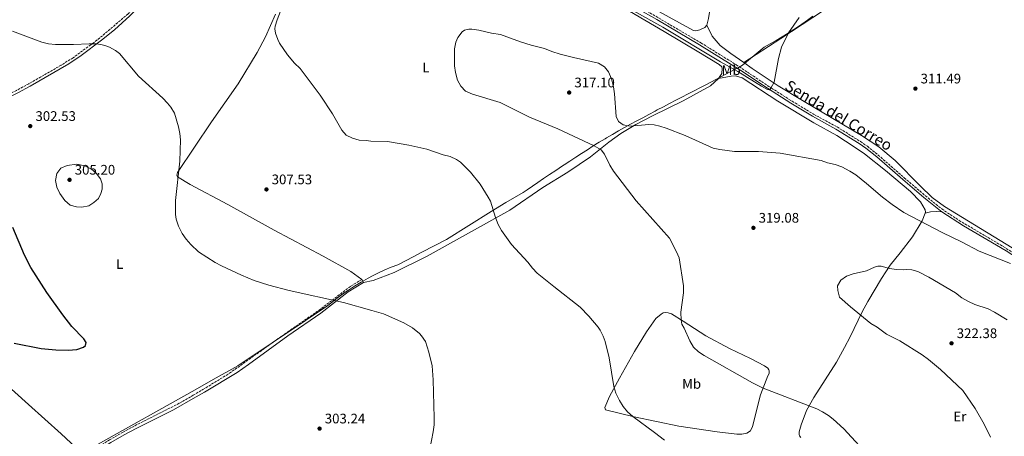
# Model space of a CAD drawing. Units: metres. Extents: x 601163 to 604627, y 4692152 to 4694515.
# Drawn here: x 601744 to 602454, y 4693078 to 4693379 of the extents above; entities that cross this region are included whole.
import ezdxf
from ezdxf.enums import TextEntityAlignment as Align

# ---------------------------------------------------------------- set-up
doc = ezdxf.new("R2010")
doc.units = ezdxf.units.M
doc.header["$MEASUREMENT"] = 0
doc.linetypes.add('DGN Style 3', pattern=[2.435891, 1.739922, -0.695969])
for name, color, linetype, lineweight in [('Camino', 7, 'DGN Style 3', 0), ('Cota de punto acotado terreno', 7, 'Continuous', 0), ('Curva de nivel directora', 30, 'Continuous', 30), ('Curva de nivel intermedia', 30, 'Continuous', 0), ('Etiqueta de uso rústico', 92, 'Continuous', 0), ('Límite de municipio', 7, 'Continuous', 0), ('Línea de cambio de uso (parcela vista)', 92, 'Continuous', 0), ('Margen derecho', 7, 'Continuous', 0), ('Punto acotado terreno (símbolo)', 7, 'Continuous', 0), ('Texto de Pista sin pavimentar', 7, 'Continuous', 0)]:
    doc.layers.add(name, color=color, linetype=linetype, lineweight=lineweight)
doc.styles.add('Style-Arial', font='arial.ttf')

# ---------------------------------------------------------------- blocks, each defined once
blk = doc.blocks.new('5PATER')
at = {"layer": 'Punto acotado terreno (símbolo)', "linetype": 'Continuous', "lineweight": 0}
h = blk.add_hatch(color=51, dxfattribs=at)
edge = h.paths.add_edge_path()
edge.add_ellipse((0, 0), major_axis=(-0.11, -0.111), ratio=0.999422, start_angle=0, end_angle=360)

msp = doc.modelspace()

# ---------------------------------------------------------------- linework, layer by layer
at = {"layer": 'Camino', "color": 7, "linetype": 'DGN Style 3', "lineweight": 0}
for points in [[(602131.33, 4693426.89, 307.88), (602128.77, 4693422.17, 308.32), (602157.07, 4693406.88, 308.68), (602196.24, 4693384.74, 309.37), (602235.1, 4693361.85, 309.93), (602260.6, 4693346.06, 310.08), (602283.97, 4693330.47, 309.92), (602300.83, 4693319.73, 310.26), (602316.32, 4693310.39, 310.42), (602333.24, 4693301.15, 310.59), (602350.06, 4693290.71, 310.82), (602355.05, 4693287.21, 310.92), (602362.84, 4693280.94, 311.17), (602381.68, 4693264.46, 311.84), (602396.89, 4693251.52, 311.94), (602408.66, 4693242.01, 312.54), (602421.15, 4693233.73, 313.05), (602450.92, 4693216.09, 313.81), (602464.34, 4693207.85, 313.92)], [(601859.08, 4693422.89, 308.79), (601843.93, 4693404.58, 308.29), (601828.72, 4693388.95, 307.92), (601822.39, 4693382.76, 307.58), (601802.02, 4693365.4, 306.14), (601795.47, 4693360.4, 305.48), (601782.76, 4693351.1, 304.82), (601774.28, 4693345.8, 304.5), (601750.86, 4693332.3, 303.34), (601742.05, 4693327.59, 302.93), (601731.81, 4693322.67, 302.51), (601717.95, 4693316.95, 302.1), (601700.29, 4693310.35, 301.87), (601693.02, 4693308.13, 301.69), (601674.72, 4693303.28, 300.9)], [(601791.66, 4693063.88, 304.42), (601793.38, 4693065.13, 304.36), (601808.96, 4693075.41, 303.93), (601818.48, 4693080.86, 303.55), (601827.25, 4693085.62, 302.89), (601859.52, 4693101.94, 302.15), (601869.34, 4693107.64, 302.15), (601876.36, 4693111.73, 302.15), (601895.44, 4693123.48, 302.63), (601937.48, 4693153.37, 303.8), (601959.81, 4693168.85, 304.46), (601982.97, 4693186.43, 305.38), (601990.79, 4693191.14, 305.45)]]:
    msp.add_polyline3d(points, dxfattribs=at)
at = {"layer": 'Curva de nivel directora', "color": 30, "linetype": 'Continuous', "lineweight": 30, "elevation": 300, "flags": 128}
msp.add_lwpolyline([(601740.26, 4693145.24), (601759.89, 4693141.23), (601770.44, 4693140.38), (601779.21, 4693140.12), (601785.56, 4693140.64), (601790.29, 4693142.35), (601791.77, 4693143.57), (601792.17, 4693145.6), (601790.4, 4693148.29), (601781.96, 4693157.16), (601775.34, 4693165.54), (601763.8, 4693181.84), (601752.33, 4693199.77), (601747.77, 4693208.68), (601739.4, 4693228.6)], dxfattribs=at)
at = {"layer": 'Curva de nivel intermedia', "color": 30, "linetype": 'Continuous', "lineweight": 0, "flags": 128}
for points, elevation in [([(601933.43, 4693387.87), (601929.84, 4693378.55), (601928.44, 4693373.93), (601928.23, 4693371.89), (601928.58, 4693368.93), (601930.24, 4693364.2), (601931.57, 4693361.64), (601937.16, 4693353.3), (601942.21, 4693347.22), (601946.32, 4693343.35), (601960.75, 4693324.1), (601969.61, 4693310.64), (601976.31, 4693298.86), (601979.64, 4693295.13), (601983.99, 4693293.14), (601988.8, 4693291.76), (601993.97, 4693291.51), (601997.24, 4693290.97), (602009.36, 4693290.65), (602024.6, 4693288.14), (602037.65, 4693285.2), (602049.47, 4693281.09), (602054.58, 4693279.82), (602059.13, 4693277.73), (602061.94, 4693275.71), (602069.04, 4693268.67), (602076.19, 4693259.92), (602081.89, 4693250.54), (602083.47, 4693247.68), (602087.09, 4693235.94), (602089.11, 4693230.87), (602091.48, 4693226.47), (602098.67, 4693216.41), (602110.34, 4693203.57), (602113.71, 4693199.35), (602117.26, 4693195.81), (602129.14, 4693185.98), (602148.03, 4693171.15), (602154.44, 4693164.72), (602161.01, 4693156.69), (602162.45, 4693154.61), (602164.74, 4693150.15), (602166.08, 4693146.33), (602168.99, 4693134.58), (602172.31, 4693113.94), (602173.83, 4693109.18), (602176.48, 4693103.88)], 310), ([(602305.97, 4693380.17), (602298.24, 4693369.12), (602293.17, 4693358.83), (602290.95, 4693350.51), (602287.94, 4693333.44), (602285.82, 4693329.53), (602284.91, 4693328.35), (602284.38, 4693328.06), (602283.02, 4693328.09), (602278.66, 4693330.55), (602261.68, 4693341.13), (602249.19, 4693348.09), (602207.79, 4693373.18), (602186.44, 4693385.05)], 310), ([(601739.08, 4693370.36), (601760.25, 4693362.32), (601765.15, 4693361.21), (601770.13, 4693360.74), (601783.02, 4693360.69), (601794.37, 4693361.09), (601799.44, 4693361.04), (601802.75, 4693360.64), (601805.59, 4693359.98), (601808.97, 4693358.64), (601813.42, 4693356.27), (601816.15, 4693354.07), (601829.99, 4693337.84), (601847.33, 4693321.89), (601850.77, 4693318.27), (601853.1, 4693315.42), (601855.75, 4693311.17), (601858.82, 4693301.32), (601859.74, 4693296.39), (601860.14, 4693291.8), (601859.72, 4693276.47), (601856.64, 4693248.15), (601856.59, 4693238.08), (601857.09, 4693234.64), (601858.8, 4693229.58), (601861.38, 4693224.32), (601864.24, 4693220.17), (601867.51, 4693216.4), (601873.25, 4693210.98), (601885.24, 4693203.49), (601889.62, 4693201.09), (601904.01, 4693194.17), (601913.26, 4693190.38), (601923.9, 4693187.05)], 305), ([(602458.14, 4693202.78), (602435.63, 4693211.5), (602422.91, 4693218.36), (602409.4, 4693224.88), (602381.25, 4693239.56), (602372.95, 4693245.16), (602365.87, 4693250.46), (602354.55, 4693260.29), (602346.66, 4693266.55), (602342.51, 4693269.32), (602336.61, 4693272.45), (602331.86, 4693274.01), (602326.45, 4693275.19), (602321.75, 4693276.91), (602292.18, 4693282.32), (602276.61, 4693283.41), (602259.27, 4693283.47), (602248.74, 4693284.79), (602243.88, 4693285.98), (602223.87, 4693294.92), (602210.18, 4693300.26), (602205.42, 4693301.76), (602201.54, 4693302.72), (602197.61, 4693303.01), (602184.05, 4693301.8), (602179.09, 4693302.73), (602175.7, 4693305.2), (602173.97, 4693308.73), (602172.88, 4693325.13), (602172.18, 4693330.07), (602170.73, 4693335.96), (602168.48, 4693340.96), (602165.67, 4693344.46), (602161.45, 4693347.14), (602143.29, 4693351.17), (602133.62, 4693353.7), (602127.61, 4693355.5), (602122.41, 4693357.65), (602112.74, 4693360.2), (602105.05, 4693362.63), (602090.66, 4693367.93), (602084.2, 4693368.89), (602075.08, 4693371.05), (602070.1, 4693371.65), (602067.82, 4693371.71), (602064.86, 4693371.09), (602063.01, 4693369.75), (602059.99, 4693365.77), (602058.5, 4693362.38), (602057.65, 4693357.45), (602057.5, 4693350.31), (602057.65, 4693345.31), (602058.32, 4693340.35), (602059.65, 4693334.95), (602062.15, 4693330.5), (602065.63, 4693326.9), (602070.58, 4693324.72), (602090.56, 4693318.83), (602111.57, 4693308.3), (602131.93, 4693299.88), (602158.25, 4693287.51), (602163.3, 4693284.69), (602165.56, 4693281.65), (602169.39, 4693273.51), (602172.06, 4693269.29), (602188.47, 4693247.91), (602212.41, 4693220.83), (602217.63, 4693211.02), (602219.45, 4693206.84), (602222.69, 4693186.58), (602222.59, 4693181.58), (602220.55, 4693167.44), (602220.79, 4693161.8), (602221.41, 4693158.98), (602223.05, 4693156.05), (602227.12, 4693146.91), (602229.84, 4693142.27), (602233.3, 4693138.84), (602237.57, 4693136.21)], 315), ([(601789, 4693243.2), (601785.28, 4693243.53), (601780.61, 4693244.79), (601776.74, 4693248.03), (601773.29, 4693253.08), (601771.11, 4693257.66), (601770.22, 4693262.59), (601771.17, 4693267.63), (601773.83, 4693271.38), (601778.44, 4693273.44), (601785.44, 4693274.24), (601791.33, 4693273.13), (601795.93, 4693270.65), (601799.52, 4693267.83), (601802.48, 4693263.67), (601803.67, 4693260.14), (601803.61, 4693256.22), (601802.88, 4693253.18), (601801.07, 4693249.59), (601797.83, 4693246.68), (601794.06, 4693244.16), (601789, 4693243.2)], 305), ([(602455.8, 4693162.1), (602446.58, 4693167.64), (602442.11, 4693169.88), (602432.41, 4693173.17), (602427.84, 4693175.2), (602423.21, 4693178), (602418.5, 4693181.61), (602399.37, 4693192.74), (602391.4, 4693196.97), (602387.17, 4693198.2), (602383.31, 4693198.29), (602381.02, 4693198.01), (602376.05, 4693198.25), (602371.09, 4693199.1), (602365.08, 4693200.71), (602362.65, 4693200.64), (602360.1, 4693200.09), (602354.43, 4693197.49), (602344.89, 4693195.18), (602340, 4693193.61), (602335.9, 4693190.58), (602333.65, 4693186.59), (602333.88, 4693183.29), (602334.97, 4693178.35), (602342.87, 4693171.51), (602357.57, 4693159.27), (602362.17, 4693156.77), (602368.95, 4693151.77), (602378.43, 4693146.91), (602394.55, 4693136.84), (602399.12, 4693133.39), (602407.65, 4693126.21), (602423.86, 4693111), (602432.76, 4693098.14), (602439.32, 4693086.71), (602443.84, 4693077.5)], 320), ([(601923.9, 4693187.05), (601938.39, 4693183.16), (601977.53, 4693174.45), (601998.03, 4693168.84), (602006.31, 4693166.38), (602021.02, 4693159.97), (602027.4, 4693156.25), (602032.33, 4693152.16), (602033.83, 4693150.5), (602036.62, 4693146.3), (602039.19, 4693138.78), (602041.38, 4693128.74), (602042.28, 4693118.78), (602043.03, 4693091.26), (602042.86, 4693086.27), (602042.25, 4693081.29), (602037.35, 4693056.15)], 305), ([(602237.57, 4693136.21), (602272.37, 4693116.51), (602279.92, 4693112.79), (602318.66, 4693097.8), (602322.76, 4693095.74), (602327, 4693093.08), (602330.5, 4693090.36), (602338.21, 4693083.35), (602357.6, 4693062.27)], 315), ([(602176.48, 4693103.88), (602179.14, 4693099.55), (602182.26, 4693095.62), (602185.96, 4693092.28), (602201.66, 4693080.79), (602208.79, 4693075.12)], 310)]:
    msp.add_lwpolyline(points, dxfattribs=dict(at, elevation=elevation))
at = {"layer": 'Límite de municipio', "color": 7, "linetype": 'Continuous', "lineweight": 0}
for points in [[(602208.12, 4693315.78, 312.84), (602212.54, 4693318.11, 312.34), (602216.97, 4693320.43, 311.83), (602221.41, 4693322.74, 311.39), (602225.85, 4693325.04, 311.24), (602230.3, 4693327.32, 311.06), (602234.75, 4693329.59, 310.87), (602239.22, 4693331.85, 310.69), (602256.24, 4693341.01, 310.39), (602260.23, 4693343.1, 310.03), (602262.14, 4693344.11, 310.07), (602265.13, 4693345.69, 309.58), (602280.69, 4693358.65, 309.6), (602285.07, 4693361.09, 309.73), (602289.4, 4693363.6, 309.87), (602293.68, 4693366.18, 309.97), (602297.92, 4693368.82, 310), (602302.12, 4693371.54, 310.02), (602306.28, 4693374.32, 310.04), (602307.77, 4693375.34, 310.05), (602311.85, 4693378.23, 310.06), (602315.86, 4693381.21, 310.08)], [(601800.33, 4693072.04, 303.97), (601870.68, 4693111.61, 302.07), (601883.78, 4693118.97, 302.42), (601901.43, 4693128.91, 302.84), (601950.21, 4693161.53, 304.17), (601966.25, 4693172.25, 304.69), (601966.35, 4693172.34, 304.7), (601969.65, 4693175.12, 304.84), (601973.23, 4693177.9, 305), (601977.09, 4693180.7, 305.16), (601981.23, 4693183.52, 305.32), (601985.65, 4693186.34, 305.39), (601990.35, 4693189.18, 305.44), (601995.32, 4693192.03, 305.23), (601998.42, 4693193.7, 305.46), (602002.89, 4693195.94, 305.79), (602007.44, 4693198.01, 306.09), (602012.07, 4693199.91, 306.38), (602016.79, 4693201.64, 306.61), (602028.18, 4693207.73, 307.27), (602033.94, 4693210.81, 307.6), (602051.73, 4693219.98, 308.34), (602084.07, 4693240.17, 309.93), (602094.55, 4693246.71, 310.67), (602107.03, 4693253.77, 311.51), (602110.06, 4693255.88, 311.73), (602113.75, 4693258.43, 312.04), (602117.66, 4693261.11, 312.42), (602121.79, 4693263.9, 312.77), (602126.13, 4693266.82, 313.03), (602130.69, 4693269.86, 313.29), (602135.47, 4693273.03, 313.56), (602136.62, 4693273.78, 313.63), (602140.79, 4693276.54, 313.93), (602144.96, 4693279.3, 314.27), (602149.14, 4693282.05, 314.6), (602153.34, 4693284.77, 314.84), (602157.55, 4693287.46, 314.99), (602161.79, 4693290.11, 315.04), (602166.07, 4693292.7, 315.1), (602167.08, 4693293.3, 315.11), (602171.4, 4693295.82, 315.13), (602175.75, 4693298.29, 315.14), (602180.11, 4693300.73, 315.06), (602184.5, 4693303.13, 314.79), (602188.9, 4693305.51, 314.48), (602193.31, 4693307.87, 314.24), (602197.72, 4693310.22, 313.99), (602202.13, 4693312.58, 313.53), (602203.71, 4693313.43, 313.35), (602208.12, 4693315.78, 312.84)]]:
    msp.add_polyline3d(points, dxfattribs=at)
at = {"layer": 'Línea de cambio de uso (parcela vista)', "color": 92, "linetype": 'Continuous', "lineweight": 0, "elevation": 305.45, "flags": 128}
msp.add_lwpolyline([(601992.06, 4693189.04), (601990.79, 4693191.14)], dxfattribs=at)
at = {"layer": 'Línea de cambio de uso (parcela vista)', "color": 92, "linetype": 'Continuous', "lineweight": 0}
for points in [[(602266.08, 4693347.59, 309.14), (602292.62, 4693365.02, 309.96), (602323.33, 4693385.07, 310.13), (602365.69, 4693413.92, 310.95), (602377.58, 4693421.03, 311.28), (602389.69, 4693427.75, 311.61), (602402.15, 4693433.8, 312.11), (602429.88, 4693445.17, 313.43), (602446.67, 4693451.29, 314.75), (602460.21, 4693455.54, 315.24), (602475.24, 4693459.57, 315.9), (602494.29, 4693464.32, 317.22), (602499.29, 4693465.79, 317.22), (602516.38, 4693470.25, 318.55), (602521.86, 4693471.52, 318.55), (602557.06, 4693480.1, 320.86), (602570.57, 4693484.65, 321.53), (602586.49, 4693491.12, 322.19), (602633.28, 4693512.69, 326.82), (602647.93, 4693519.72, 327.94)], [(602239.34, 4693374.56, 309.1), (602240.69, 4693379.4, 309.1), (602242.2, 4693389.86, 309.26), (602244.1, 4693401.14, 308.93), (602246.21, 4693416.42, 308.77), (602248.1, 4693427.98, 309.1), (602257.61, 4693483.51, 309.43)], [(602091.54, 4693434.53, 308.27), (602146.83, 4693405.4, 309.27), (602173.16, 4693390.9, 309.6), (602187.75, 4693382.29, 310.07), (602208.61, 4693369.98, 310.75), (602233.6, 4693355.1, 310.75), (602248.34, 4693346.27, 310.42), (602250.08, 4693344.57, 310.59), (602250.45, 4693343.36, 310.59), (602250.09, 4693339.76, 310.59), (602247.83, 4693336.05, 310.59)], [(602131.33, 4693426.89, 307.87), (602144.29, 4693419.21, 307.61), (602172.55, 4693403.55, 308.11), (602202.22, 4693385.9, 308.6), (602229.85, 4693370.76, 309.1), (602231.55, 4693370.54, 309.1), (602234.37, 4693371.17, 309.1), (602237.97, 4693372.83, 309.1), (602239.34, 4693374.56, 309.1)], [(601990.79, 4693191.14, 305.45), (601982.78, 4693196.92, 304.95), (601962.91, 4693207.89, 304.95), (601927.72, 4693226.73, 305.45), (601894.17, 4693245.14, 306.44), (601867.16, 4693259.69, 305.61), (601858.07, 4693265.3, 305.45), (601857.43, 4693266.43, 305.45), (601858.12, 4693268.28, 305.45), (601882.45, 4693304.91, 305.94), (601901.79, 4693332.4, 307.43), (601915.39, 4693354.78, 308.58), (601921.48, 4693366.26, 308.91), (601928.5, 4693382.58, 309.58)], [(602239.34, 4693374.56, 309.1), (602243.23, 4693366.56, 309.1), (602249.04, 4693359.84, 308.93), (602256.79, 4693354.18, 308.93), (602266.08, 4693347.59, 309.14)], [(602266.08, 4693347.59, 309.14), (602271.98, 4693343.41, 309.26), (602290.82, 4693330.85, 309.6), (602309.55, 4693319.57, 309.76), (602350.93, 4693294.9, 310.75), (602363.27, 4693286.88, 310.75), (602374.99, 4693277.09, 310.91), (602393.12, 4693258.69, 311.57), (602401.82, 4693250.29, 311.91), (602410.61, 4693243.73, 312.07), (602472.25, 4693206, 313.88)], [(602247.83, 4693336.05, 310.59), (602241.97, 4693330.73, 310.59), (602222.34, 4693320, 311.41), (602200.14, 4693309.27, 313.89), (602188.15, 4693303.03, 314.55), (602177.33, 4693296.35, 315.21), (602168.79, 4693290.08, 315.21), (602155.51, 4693279.67, 314.71), (602139.33, 4693268.64, 313.39), (602121.34, 4693257.42, 312.4), (602097.55, 4693241.16, 310.75), (602037.87, 4693207.88, 307.62), (602014.22, 4693196.15, 306.3), (601999.1, 4693190.36, 305.31), (601992.06, 4693189.04, 305.45)], [(602396.79, 4693239, 314.33), (602397.04, 4693239.6, 314.26), (602396.65, 4693241.48, 314.43), (602393.44, 4693247.07, 313.93), (602386.05, 4693254.49, 313.44), (602368.01, 4693269.71, 313.27), (602353.05, 4693281.77, 312.94), (602345.59, 4693286.89, 312.61), (602333.04, 4693295.04, 312.45), (602316.48, 4693304.08, 311.95), (602290.58, 4693319.82, 311.46), (602264.92, 4693336.7, 310.8), (602260.08, 4693337.98, 310.63), (602256.98, 4693337.82, 310.63), (602247.83, 4693336.05, 310.59)], [(602307.19, 4693077.13, 313.93), (602306.21, 4693078.32, 313.93), (602305.92, 4693079.19, 313.93), (602305.99, 4693081.29, 313.93), (602307.26, 4693086.26, 314.43), (602311.15, 4693096.52, 314.92), (602316.55, 4693105.88, 315.58), (602332.77, 4693131.45, 316.74), (602338.47, 4693142.1, 317.56), (602342.56, 4693149.86, 318.55), (602351.23, 4693167.7, 320.21), (602355.34, 4693175.2, 321.2), (602365.32, 4693191.93, 320.54), (602371.4, 4693201.44, 319.88), (602378.77, 4693210.45, 318.06), (602387.49, 4693221.8, 316.24), (602394.45, 4693233.44, 314.92), (602396.79, 4693239, 314.33)], [(602396.79, 4693239, 314.33), (602400.48, 4693239.86, 313.34), (602404.74, 4693240.12, 312.84), (602408.73, 4693239.96, 312.58)], [(602264.7, 4693079.57, 312.34), (602261.05, 4693079.66, 312.34), (602246.87, 4693081.13, 311.68), (602219.29, 4693085.25, 310.85), (602186.97, 4693092, 310.03), (602166.33, 4693097, 309.37), (602166, 4693098.88, 309.37), (602169.22, 4693106.82, 309.7), (602176.4, 4693119.95, 310.36), (602187.33, 4693139.14, 311.68), (602196.03, 4693153.34, 312.83), (602202.65, 4693163, 313.66), (602206.54, 4693166.22, 314.16), (602207.94, 4693167.01, 314.32), (602209.28, 4693167.25, 314.16), (602211.65, 4693167.05, 314.16), (602213.84, 4693166.44, 314.32), (602222.45, 4693161.15, 314.98), (602238.66, 4693150.48, 315.64), (602255.63, 4693141.24, 315.64), (602270.86, 4693134.05, 315.97), (602281.02, 4693128.88, 315.81), (602283.31, 4693127.19, 315.81), (602284.09, 4693125.99, 315.81), (602284.38, 4693125.12, 315.81), (602284.3, 4693123.23, 315.81), (602283.34, 4693121.51, 315.64), (602278.06, 4693108.03, 314.65), (602272.18, 4693085, 313.16), (602270.79, 4693081.91, 312.67), (602268.27, 4693080.15, 312.34), (602264.7, 4693079.57, 312.34)], [(601707.26, 4693141.56, 299.76), (601728.34, 4693120.96, 301.41), (601750.77, 4693100.91, 303.06), (601774.15, 4693079.84, 303.39), (601788.18, 4693066.85, 304.05), (601791.66, 4693063.88, 304.42)]]:
    msp.add_polyline3d(points, dxfattribs=at)
at = {"layer": 'Margen derecho', "color": 7, "linetype": 'Continuous', "lineweight": 0}
for points in [[(602408.73, 4693239.96, 312.58), (602407.66, 4693240.65, 312.54), (602395.81, 4693250.22, 311.94), (602380.58, 4693263.18, 311.84), (602361.83, 4693279.59, 311.17), (602354.04, 4693285.86, 310.92), (602349.13, 4693289.3, 310.82), (602332.39, 4693299.69, 310.59), (602315.48, 4693308.92, 310.42), (602299.99, 4693318.27, 310.26), (602283.04, 4693329.06, 309.92), (602263.94, 4693341.91, 310.09), (602234.22, 4693360.4, 309.93), (602203.31, 4693378.7, 309.5), (602156.25, 4693405.4, 308.68), (602093.48, 4693439.34, 307.88), (602091.54, 4693434.53, 308.27)], [(601678.41, 4693300.91, 300.91), (601685.43, 4693304.05, 301.34), (601693.56, 4693306.2, 301.69), (601700.94, 4693308.46, 301.87), (601718.76, 4693315.12, 302.11), (601732.62, 4693320.84, 302.51), (601742.95, 4693325.81, 302.93), (601751.83, 4693330.55, 303.34), (601779.69, 4693346.72, 304.67), (601788.66, 4693352.84, 305.04), (601803.27, 4693363.84, 306.14), (601812.51, 4693371.34, 306.83), (601823.73, 4693381.28, 307.58), (601842.12, 4693399.5, 308.2), (601860.59, 4693421.67, 308.79)], [(602408.73, 4693239.96, 312.58), (602424.21, 4693229.91, 313.19), (602454.98, 4693211.7, 313.89), (602463.98, 4693206.05, 313.94), (602475.83, 4693197.16, 314.25), (602478.02, 4693195.52, 314.31), (602492.25, 4693184.2, 314.71), (602508.56, 4693171.35, 315.29), (602514.14, 4693166.95, 315.48), (602526.69, 4693158.72, 315.66), (602544.6, 4693147.77, 316.2), (602558.32, 4693138.56, 316.53), (602573.71, 4693127.77, 317.17), (602584.06, 4693120, 317.53), (602591.69, 4693113.55, 317.83), (602598.04, 4693105.52, 318.35), (602598.94, 4693104.56, 318.38)], [(601803.23, 4693069.14, 304.12), (601810.09, 4693073.57, 303.93), (601819.53, 4693078.98, 303.55), (601828.25, 4693083.71, 302.89), (601855.13, 4693097.04, 302.17), (601869.37, 4693105.22, 302.16), (601877.45, 4693109.86, 302.15), (601901.02, 4693124.11, 302.73), (601909.28, 4693129.73, 302.96), (601937.53, 4693150.41, 303.76), (601961.25, 4693166.87, 304.46), (601980.98, 4693182.22, 305.32), (601992.06, 4693189.04, 305.45)]]:
    msp.add_polyline3d(points, dxfattribs=at)

# ---------------------------------------------------------------- block references
at = {"layer": 'Punto acotado terreno (símbolo)', "color": 7, "linetype": 'Continuous', "lineweight": 0, "xscale": 10, "yscale": 10, "zscale": 10}
for p in [(602140.21, 4693326, 317.1), (602389.67, 4693328.82, 311.49), (601751.91, 4693301.78, 302.53), (601780.21, 4693263.03, 305.2), (601922.1, 4693256.09, 307.53), (602272.96, 4693228.38, 319.08), (602415.69, 4693145.11, 322.38), (601960.37, 4693083.56, 303.24)]:
    msp.add_blockref('5PATER', p, dxfattribs=at)

# ---------------------------------------------------------------- texts
at = {"layer": 'Cota de punto acotado terreno', "color": 7, "linetype": 'Continuous', "lineweight": 0, "style": 'Style-Arial'}
for s, p in [('317.10', (602143.96, 4693329.75, 317.1)), ('311.49', (602393.42, 4693332.57, 311.49)), ('302.53', (601755.66, 4693305.53, 302.53)), ('305.20', (601783.96, 4693266.78, 305.2)), ('307.53', (601925.85, 4693259.84, 307.53)), ('319.08', (602276.71, 4693232.13, 319.08)), ('322.38', (602419.44, 4693148.86, 322.38)), ('303.24', (601964.12, 4693087.31, 303.24))]:
    msp.add_text(s, height=7, dxfattribs=at).set_placement(p)
at = {"layer": 'Etiqueta de uso rústico', "color": 92, "linetype": 'Continuous', "lineweight": 0, "style": 'Style-Arial'}
for s, p in [('L', (602036.96, 4693344.1, 314.08)), ('Mb', (602256.89, 4693342.15, 310.35)), ('L', (601816.37, 4693202.29, 302.7)), ('Mb', (602228.43, 4693115.84, 313.2)), ('Er', (602421.72, 4693092.3, 319.09))]:
    msp.add_text(s, height=7, dxfattribs=at).set_placement(p, align=Align.MIDDLE_CENTER)
at = {"layer": 'Texto de Pista sin pavimentar', "color": 7, "linetype": 'Continuous', "lineweight": 0, "style": 'Style-Arial'}
msp.add_text('Senda del Correo', height=8, rotation=329.021, dxfattribs=at).set_placement((602334.44, 4693309.53, 309.92), align=Align.MIDDLE_CENTER)

doc.saveas('drawing.dxf')
